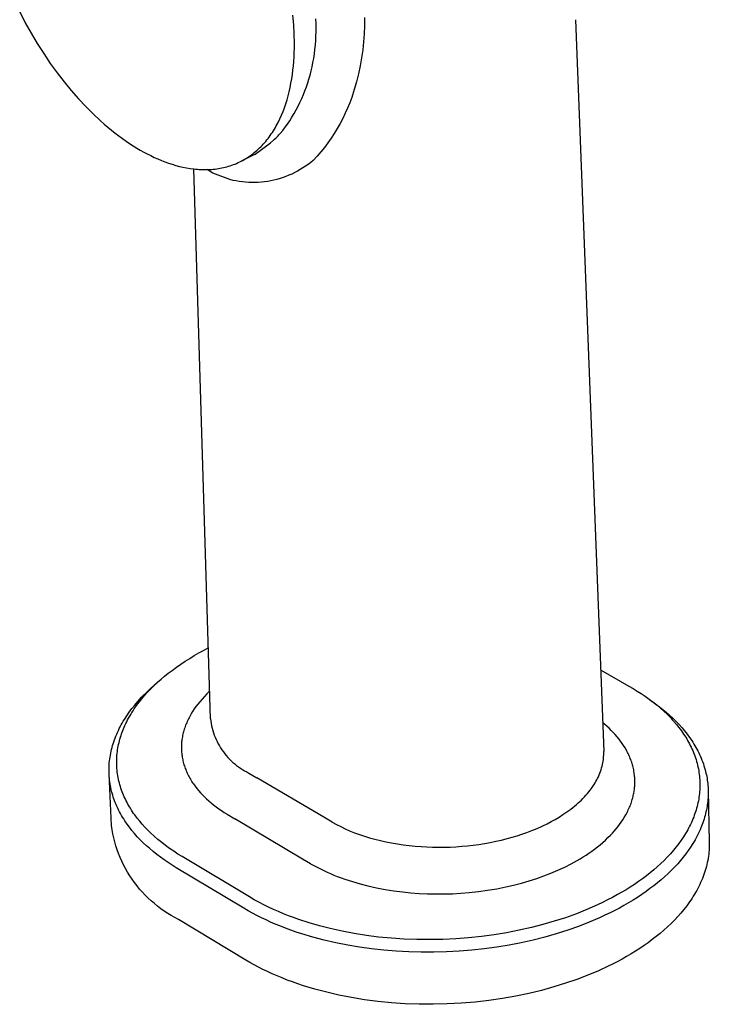
# Model space of a CAD drawing. Units: millimetres. Extents: x -319 to 195, y -380 to 463.
# Drawn here: x -235 to -207, y -334 to -294 of the extents above; entities that cross this region are included whole.
import ezdxf

# ---------------------------------------------------------------- set-up
doc = ezdxf.new("R2010")
doc.units = ezdxf.units.MM
doc.header["$MEASUREMENT"] = 0
doc.layers.add('Default', color=255, linetype='Continuous')

msp = doc.modelspace()

# ---------------------------------------------------------------- linework, layer by layer
at = {"layer": 'Default'}
for p, q in [((-235.179, -293.86), (-234.952, -294.296)), ((-224.024, -294.388), (-224.058, -293.996)), ((-234.952, -294.296), (-234.713, -294.725)), ((-224.003, -294.766), (-224.024, -294.388)), ((-223.115, -294.324), (-223.124, -294.135)), ((-223.112, -294.497), (-223.115, -294.324)), ((-221.143, -294.418), (-221.155, -294.748)), ((-221.142, -294.087), (-221.143, -294.418)), ((-212.556, -294.174), (-211.402, -323.986)), ((-234.713, -294.725), (-234.463, -295.145)), ((-223.995, -295.137), (-224.003, -294.766)), ((-223.116, -294.844), (-223.112, -294.671)), ((-223.112, -294.671), (-223.112, -294.497)), ((-221.155, -294.748), (-221.179, -295.078)), ((-234.463, -295.145), (-234.203, -295.555)), ((-223.996, -295.322), (-223.995, -295.137)), ((-223.157, -295.385), (-223.139, -295.201)), ((-223.139, -295.201), (-223.125, -295.017)), ((-223.125, -295.017), (-223.116, -294.844)), ((-221.179, -295.078), (-221.214, -295.407)), ((-234.203, -295.555), (-233.933, -295.952)), ((-224.009, -295.69), (-224.001, -295.506)), ((-224.001, -295.506), (-223.996, -295.322)), ((-223.208, -295.75), (-223.18, -295.568)), ((-223.18, -295.568), (-223.157, -295.385)), ((-221.214, -295.407), (-221.26, -295.734)), ((-233.933, -295.952), (-233.656, -296.336)), ((-224.035, -296.054), (-224.02, -295.873)), ((-224.02, -295.873), (-224.009, -295.69)), ((-223.274, -296.091), (-223.239, -295.921)), ((-223.239, -295.921), (-223.208, -295.75)), ((-221.26, -295.734), (-221.317, -296.06)), ((-233.656, -296.336), (-233.372, -296.705)), ((-224.103, -296.589), (-224.077, -296.413)), ((-224.077, -296.413), (-224.054, -296.234)), ((-224.054, -296.234), (-224.035, -296.054)), ((-223.402, -296.59), (-223.356, -296.429)), ((-223.356, -296.429), (-223.313, -296.261)), ((-223.313, -296.261), (-223.274, -296.091)), ((-221.386, -296.383), (-221.466, -296.704)), ((-221.317, -296.06), (-221.386, -296.383)), ((-233.372, -296.705), (-233.082, -297.058)), ((-224.168, -296.937), (-224.134, -296.764)), ((-224.134, -296.764), (-224.103, -296.589)), ((-223.506, -296.909), (-223.452, -296.75)), ((-223.452, -296.75), (-223.402, -296.59)), ((-221.466, -296.704), (-221.557, -297.022)), ((-233.082, -297.058), (-232.788, -297.394)), ((-224.248, -297.275), (-224.206, -297.107)), ((-224.206, -297.107), (-224.168, -296.937)), ((-223.695, -297.384), (-223.628, -297.226)), ((-223.628, -297.226), (-223.564, -297.066)), ((-223.564, -297.066), (-223.506, -296.909)), ((-221.557, -297.022), (-221.658, -297.337)), ((-232.788, -297.394), (-232.49, -297.712)), ((-224.399, -297.761), (-224.345, -297.602)), ((-224.345, -297.602), (-224.295, -297.44)), ((-224.295, -297.44), (-224.248, -297.275)), ((-223.842, -297.695), (-223.767, -297.541)), ((-223.767, -297.541), (-223.695, -297.384)), ((-221.74, -297.556), (-221.828, -297.772)), ((-221.658, -297.337), (-221.74, -297.556)), ((-232.49, -297.712), (-232.191, -298.012)), ((-232.191, -298.012), (-231.89, -298.293)), ((-224.52, -298.068), (-224.458, -297.916)), ((-224.458, -297.916), (-224.399, -297.761)), ((-224.094, -298.145), (-224.006, -297.997)), ((-224.006, -297.997), (-223.922, -297.847)), ((-223.922, -297.847), (-223.842, -297.695)), ((-221.923, -297.986), (-222.025, -298.196)), ((-221.828, -297.772), (-221.923, -297.986)), ((-231.89, -298.293), (-231.74, -298.426)), ((-231.74, -298.426), (-231.59, -298.554)), ((-224.732, -298.5), (-224.657, -298.36)), ((-224.657, -298.36), (-224.587, -298.216)), ((-224.587, -298.216), (-224.52, -298.068)), ((-224.372, -298.558), (-224.277, -298.426)), ((-224.277, -298.426), (-224.186, -298.29)), ((-224.186, -298.29), (-224.094, -298.145)), ((-222.134, -298.403), (-222.249, -298.606)), ((-222.025, -298.196), (-222.134, -298.403)), ((-231.59, -298.554), (-231.441, -298.677)), ((-231.441, -298.677), (-231.291, -298.795)), ((-231.291, -298.795), (-231.143, -298.909)), ((-224.979, -298.893), (-224.935, -298.83)), ((-224.935, -298.83), (-224.893, -298.767)), ((-224.893, -298.767), (-224.851, -298.702)), ((-224.851, -298.702), (-224.81, -298.635)), ((-224.81, -298.635), (-224.77, -298.568)), ((-224.77, -298.568), (-224.732, -298.5)), ((-224.624, -298.871), (-224.575, -298.814)), ((-224.575, -298.814), (-224.472, -298.688)), ((-224.472, -298.688), (-224.372, -298.558)), ((-222.371, -298.806), (-222.499, -299.001)), ((-222.249, -298.606), (-222.371, -298.806)), ((-231.143, -298.909), (-230.995, -299.017)), ((-230.995, -299.017), (-230.848, -299.121)), ((-230.848, -299.121), (-230.702, -299.219)), ((-230.702, -299.219), (-230.557, -299.313)), ((-225.31, -299.296), (-225.26, -299.243)), ((-225.26, -299.243), (-225.211, -299.188)), ((-225.211, -299.188), (-225.163, -299.131)), ((-225.163, -299.131), (-225.115, -299.073)), ((-225.135, -299.312), (-224.974, -299.187)), ((-225.115, -299.073), (-225.069, -299.015)), ((-225.069, -299.015), (-225.023, -298.954)), ((-225.023, -298.954), (-224.979, -298.893)), ((-224.974, -299.187), (-224.849, -299.085)), ((-224.849, -299.085), (-224.799, -299.041)), ((-224.799, -299.041), (-224.754, -299.001)), ((-224.754, -299.001), (-224.716, -298.965)), ((-224.716, -298.965), (-224.682, -298.932)), ((-224.682, -298.932), (-224.652, -298.9)), ((-224.652, -298.9), (-224.624, -298.871)), ((-222.633, -299.192), (-222.774, -299.379)), ((-222.499, -299.001), (-222.633, -299.192)), ((-230.557, -299.313), (-230.413, -299.402)), ((-230.413, -299.402), (-230.27, -299.486)), ((-230.27, -299.486), (-230.129, -299.566)), ((-230.129, -299.566), (-229.987, -299.641)), ((-229.987, -299.641), (-229.845, -299.713)), ((-225.742, -299.678), (-225.685, -299.635)), ((-225.685, -299.635), (-225.629, -299.591)), ((-225.629, -299.591), (-225.574, -299.545)), ((-225.617, -299.663), (-225.575, -299.641)), ((-225.595, -299.652), (-225.135, -299.312)), ((-225.574, -299.545), (-225.519, -299.498)), ((-225.519, -299.498), (-225.466, -299.45)), ((-225.466, -299.45), (-225.413, -299.4)), ((-225.413, -299.4), (-225.361, -299.349)), ((-225.361, -299.349), (-225.31, -299.296)), ((-222.921, -299.561), (-223.073, -299.739)), ((-222.774, -299.379), (-222.921, -299.561)), ((-229.845, -299.713), (-229.702, -299.782)), ((-229.702, -299.782), (-229.557, -299.847)), ((-229.557, -299.847), (-229.412, -299.908)), ((-229.412, -299.908), (-229.266, -299.964)), ((-229.266, -299.964), (-229.12, -300.017)), ((-229.12, -300.017), (-228.973, -300.065)), ((-226.413, -300.053), (-226.349, -300.026)), ((-226.349, -300.026), (-226.285, -299.998)), ((-226.285, -299.998), (-226.222, -299.968)), ((-226.222, -299.968), (-226.16, -299.937)), ((-225.617, -299.663), (-226.16, -299.937)), ((-226.16, -299.937), (-226.098, -299.904)), ((-226.098, -299.904), (-226.037, -299.87)), ((-226.037, -299.87), (-225.976, -299.835)), ((-225.976, -299.835), (-225.916, -299.798)), ((-225.916, -299.798), (-225.857, -299.759)), ((-225.857, -299.759), (-225.799, -299.719)), ((-225.799, -299.719), (-225.742, -299.678)), ((-223.331, -299.992), (-223.433, -300.07)), ((-223.231, -299.911), (-223.331, -299.992)), ((-223.073, -299.739), (-223.231, -299.911)), ((-228.973, -300.065), (-228.826, -300.109)), ((-228.826, -300.109), (-228.679, -300.148)), ((-228.679, -300.148), (-228.531, -300.183)), ((-228.531, -300.183), (-228.384, -300.212)), ((-228.384, -300.212), (-228.237, -300.237)), ((-228.237, -300.237), (-228.09, -300.256)), ((-227.412, -322.657), (-228.091, -300.256)), ((-228.09, -300.256), (-228.017, -300.264)), ((-228.017, -300.264), (-227.944, -300.27)), ((-227.944, -300.27), (-227.871, -300.275)), ((-227.871, -300.275), (-227.799, -300.279)), ((-227.799, -300.279), (-227.726, -300.281)), ((-227.726, -300.281), (-227.654, -300.282)), ((-227.654, -300.282), (-227.582, -300.282)), ((-227.582, -300.282), (-227.51, -300.28)), ((-227.312, -300.43), (-227.552, -300.281)), ((-227.51, -300.28), (-227.439, -300.277)), ((-227.439, -300.277), (-227.367, -300.272)), ((-227.367, -300.272), (-227.297, -300.266)), ((-226.617, -300.69), (-227.312, -300.43)), ((-227.297, -300.266), (-227.226, -300.258)), ((-227.226, -300.258), (-227.156, -300.249)), ((-227.156, -300.249), (-227.086, -300.239)), ((-227.086, -300.239), (-227.017, -300.227)), ((-227.017, -300.227), (-226.948, -300.213)), ((-226.948, -300.213), (-226.879, -300.198)), ((-226.879, -300.198), (-226.811, -300.182)), ((-226.811, -300.182), (-226.744, -300.164)), ((-226.744, -300.164), (-226.676, -300.145)), ((-226.676, -300.145), (-226.61, -300.124)), ((-226.61, -300.124), (-226.544, -300.102)), ((-226.544, -300.102), (-226.478, -300.078)), ((-226.478, -300.078), (-226.413, -300.053)), ((-223.983, -300.405), (-224.099, -300.461)), ((-223.869, -300.346), (-223.983, -300.405)), ((-223.756, -300.283), (-223.869, -300.346)), ((-223.646, -300.215), (-223.756, -300.283)), ((-223.539, -300.145), (-223.646, -300.215)), ((-223.433, -300.07), (-223.539, -300.145)), ((-226.492, -300.72), (-226.617, -300.69)), ((-226.366, -300.745), (-226.492, -300.72)), ((-226.238, -300.766), (-226.366, -300.745)), ((-226.111, -300.783), (-226.238, -300.766)), ((-225.982, -300.795), (-226.111, -300.783)), ((-225.854, -300.803), (-225.982, -300.795)), ((-225.725, -300.806), (-225.854, -300.803)), ((-225.596, -300.806), (-225.725, -300.806)), ((-225.467, -300.8), (-225.596, -300.806)), ((-225.339, -300.791), (-225.467, -300.8)), ((-225.211, -300.777), (-225.339, -300.791)), ((-225.083, -300.759), (-225.211, -300.777)), ((-224.956, -300.736), (-225.083, -300.759)), ((-224.83, -300.71), (-224.956, -300.736)), ((-224.705, -300.679), (-224.83, -300.71)), ((-224.581, -300.643), (-224.705, -300.679)), ((-224.458, -300.604), (-224.581, -300.643)), ((-224.337, -300.56), (-224.458, -300.604)), ((-224.217, -300.513), (-224.337, -300.56)), ((-224.099, -300.461), (-224.217, -300.513)), ((-228.258, -320.195), (-228.071, -320.083)), ((-228.071, -320.083), (-227.883, -319.975)), ((-227.883, -319.975), (-227.692, -319.871)), ((-227.692, -319.871), (-227.499, -319.771)), ((-228.801, -320.554), (-228.623, -320.43)), ((-228.623, -320.43), (-228.442, -320.31)), ((-228.442, -320.31), (-228.258, -320.195)), ((-229.277, -320.917), (-229.128, -320.798)), ((-229.128, -320.798), (-228.977, -320.682)), ((-228.977, -320.682), (-228.801, -320.554)), ((-211.531, -320.667), (-210.372, -321.324)), ((-229.872, -321.436), (-229.687, -321.27)), ((-229.839, -321.43), (-229.703, -321.296)), ((-229.703, -321.296), (-229.565, -321.166)), ((-229.687, -321.27), (-229.472, -321.083)), ((-229.565, -321.166), (-229.422, -321.04)), ((-229.422, -321.04), (-229.277, -320.917)), ((-230.216, -321.778), (-230.134, -321.691)), ((-230.209, -321.841), (-230.097, -321.71)), ((-230.134, -321.691), (-230.049, -321.606)), ((-230.097, -321.71), (-229.97, -321.568)), ((-230.049, -321.606), (-229.872, -321.436)), ((-229.97, -321.568), (-229.839, -321.43)), ((-227.554, -321.638), (-227.658, -321.744)), ((-227.446, -321.533), (-227.554, -321.638)), ((-210.372, -321.324), (-210.203, -321.422)), ((-210.203, -321.422), (-210.037, -321.524)), ((-210.037, -321.524), (-209.873, -321.629)), ((-209.873, -321.629), (-209.712, -321.739)), ((-230.61, -322.24), (-230.495, -322.095)), ((-230.519, -322.256), (-230.42, -322.115)), ((-230.495, -322.095), (-230.374, -321.953)), ((-230.42, -322.115), (-230.317, -321.976)), ((-230.374, -321.953), (-230.297, -321.865)), ((-230.317, -321.976), (-230.209, -321.841)), ((-230.297, -321.865), (-230.216, -321.778)), ((-227.928, -322.057), (-228.002, -322.156)), ((-227.849, -321.96), (-227.928, -322.057)), ((-227.756, -321.851), (-227.849, -321.96)), ((-227.658, -321.744), (-227.756, -321.851)), ((-209.712, -321.739), (-209.553, -321.852)), ((-209.553, -321.852), (-209.397, -321.97)), ((-209.537, -321.865), (-209.28, -322.053)), ((-209.397, -321.97), (-209.245, -322.092)), ((-209.28, -322.053), (-209.136, -322.162)), ((-209.245, -322.092), (-209.096, -322.218)), ((-230.82, -322.533), (-230.718, -322.386)), ((-230.718, -322.386), (-230.61, -322.24)), ((-230.701, -322.549), (-230.657, -322.474)), ((-230.657, -322.474), (-230.612, -322.401)), ((-230.612, -322.401), (-230.566, -322.328)), ((-230.566, -322.328), (-230.519, -322.256)), ((-228.229, -322.508), (-228.257, -322.559)), ((-228.2, -322.457), (-228.229, -322.508)), ((-228.138, -322.356), (-228.2, -322.457)), ((-228.073, -322.255), (-228.138, -322.356)), ((-228.002, -322.156), (-228.073, -322.255)), ((-209.136, -322.162), (-208.994, -322.275)), ((-209.096, -322.218), (-208.952, -322.348)), ((-208.994, -322.275), (-208.855, -322.391)), ((-208.952, -322.348), (-208.811, -322.483)), ((-208.855, -322.391), (-208.719, -322.511)), ((-208.811, -322.483), (-208.675, -322.622)), ((-208.719, -322.511), (-208.587, -322.634)), ((-231.086, -322.982), (-231.046, -322.906)), ((-231.046, -322.906), (-231.004, -322.831)), ((-231.004, -322.831), (-230.96, -322.756)), ((-230.96, -322.756), (-230.915, -322.681)), ((-230.915, -322.681), (-230.82, -322.533)), ((-230.892, -322.922), (-230.861, -322.854)), ((-230.861, -322.854), (-230.823, -322.777)), ((-230.823, -322.777), (-230.784, -322.7)), ((-230.784, -322.7), (-230.743, -322.624)), ((-230.743, -322.624), (-230.701, -322.549)), ((-228.403, -322.867), (-228.423, -322.919)), ((-228.381, -322.815), (-228.403, -322.867)), ((-228.359, -322.764), (-228.381, -322.815)), ((-228.335, -322.712), (-228.359, -322.764)), ((-228.31, -322.661), (-228.335, -322.712)), ((-228.284, -322.61), (-228.31, -322.661)), ((-228.257, -322.559), (-228.284, -322.61)), ((-227.412, -322.657), (-227.399, -322.753)), ((-227.399, -322.753), (-227.384, -322.849)), ((-227.384, -322.849), (-227.364, -322.945)), ((-211.356, -322.884), (-211.448, -322.808)), ((-211.267, -322.963), (-211.356, -322.884)), ((-208.675, -322.622), (-208.608, -322.694)), ((-208.608, -322.694), (-208.543, -322.766)), ((-208.587, -322.634), (-208.458, -322.761)), ((-208.543, -322.766), (-208.438, -322.889)), ((-208.458, -322.761), (-208.333, -322.892)), ((-208.438, -322.889), (-208.337, -323.015)), ((-208.333, -322.892), (-208.213, -323.027)), ((-231.263, -323.363), (-231.231, -323.286)), ((-231.231, -323.286), (-231.197, -323.21)), ((-231.197, -323.21), (-231.162, -323.133)), ((-231.162, -323.133), (-231.125, -323.057)), ((-231.125, -323.057), (-231.086, -322.982)), ((-231.054, -323.339), (-231.03, -323.268)), ((-231.03, -323.268), (-231.005, -323.198)), ((-231.005, -323.198), (-230.979, -323.128)), ((-230.979, -323.128), (-230.951, -323.059)), ((-230.951, -323.059), (-230.922, -322.99)), ((-230.922, -322.99), (-230.892, -322.922)), ((-228.535, -323.285), (-228.546, -323.337)), ((-228.522, -323.232), (-228.535, -323.285)), ((-228.508, -323.18), (-228.522, -323.232)), ((-228.494, -323.128), (-228.508, -323.18)), ((-228.478, -323.075), (-228.494, -323.128)), ((-228.461, -323.023), (-228.478, -323.075)), ((-228.443, -322.971), (-228.461, -323.023)), ((-228.423, -322.919), (-228.443, -322.971)), ((-227.364, -322.945), (-227.342, -323.039)), ((-227.342, -323.039), (-227.316, -323.133)), ((-227.316, -323.133), (-227.287, -323.226)), ((-227.287, -323.226), (-227.255, -323.318)), ((-227.255, -323.318), (-227.22, -323.409)), ((-211.179, -323.044), (-211.267, -322.963)), ((-211.094, -323.127), (-211.179, -323.044)), ((-211.01, -323.213), (-211.094, -323.127)), ((-210.93, -323.301), (-211.01, -323.213)), ((-210.852, -323.391), (-210.93, -323.301)), ((-208.337, -323.015), (-208.241, -323.144)), ((-208.241, -323.144), (-208.194, -323.21)), ((-208.213, -323.027), (-208.108, -323.152)), ((-208.194, -323.21), (-208.148, -323.277)), ((-208.148, -323.277), (-208.064, -323.407)), ((-208.108, -323.152), (-208.007, -323.28)), ((-208.007, -323.28), (-207.91, -323.412)), ((-231.397, -323.748), (-231.374, -323.671)), ((-231.374, -323.671), (-231.349, -323.593)), ((-231.349, -323.593), (-231.322, -323.516)), ((-231.322, -323.516), (-231.293, -323.439)), ((-231.293, -323.439), (-231.263, -323.363)), ((-231.166, -323.772), (-231.151, -323.699)), ((-231.151, -323.699), (-231.135, -323.626)), ((-231.135, -323.626), (-231.117, -323.554)), ((-231.117, -323.554), (-231.097, -323.482)), ((-231.097, -323.482), (-231.076, -323.41)), ((-231.076, -323.41), (-231.054, -323.339)), ((-228.593, -323.704), (-228.595, -323.755)), ((-228.59, -323.652), (-228.593, -323.704)), ((-228.585, -323.6), (-228.59, -323.652)), ((-228.58, -323.547), (-228.585, -323.6)), ((-228.573, -323.495), (-228.58, -323.547)), ((-228.565, -323.442), (-228.573, -323.495)), ((-228.556, -323.39), (-228.565, -323.442)), ((-228.546, -323.337), (-228.556, -323.39)), ((-227.22, -323.409), (-227.181, -323.498)), ((-227.181, -323.498), (-227.14, -323.586)), ((-227.14, -323.586), (-227.095, -323.672)), ((-227.095, -323.672), (-227.048, -323.757)), ((-210.777, -323.483), (-210.852, -323.391)), ((-210.712, -323.569), (-210.777, -323.483)), ((-210.649, -323.657), (-210.712, -323.569)), ((-210.59, -323.746), (-210.649, -323.657)), ((-208.064, -323.407), (-208.024, -323.473)), ((-208.024, -323.473), (-207.985, -323.539)), ((-207.985, -323.539), (-207.947, -323.607)), ((-207.947, -323.607), (-207.911, -323.675)), ((-207.911, -323.675), (-207.876, -323.744)), ((-207.91, -323.412), (-207.817, -323.546)), ((-207.817, -323.546), (-207.773, -323.614)), ((-207.773, -323.614), (-207.73, -323.683)), ((-207.73, -323.683), (-207.688, -323.753)), ((-231.488, -324.137), (-231.474, -324.059)), ((-231.474, -324.059), (-231.457, -323.981)), ((-231.457, -323.981), (-231.439, -323.903)), ((-231.439, -323.903), (-231.419, -323.826)), ((-231.419, -323.826), (-231.397, -323.748)), ((-231.218, -324.143), (-231.211, -324.068)), ((-231.211, -324.068), (-231.202, -323.993)), ((-231.202, -323.993), (-231.192, -323.919)), ((-231.192, -323.919), (-231.18, -323.845)), ((-231.18, -323.845), (-231.166, -323.772)), ((-228.595, -323.755), (-228.596, -323.807)), ((-228.596, -323.807), (-228.595, -323.859)), ((-228.595, -323.859), (-228.594, -323.911)), ((-228.594, -323.911), (-228.592, -323.962)), ((-228.592, -323.962), (-228.588, -324.014)), ((-228.588, -324.014), (-228.583, -324.066)), ((-228.583, -324.066), (-228.577, -324.117)), ((-228.577, -324.117), (-228.57, -324.169)), ((-227.048, -323.757), (-226.997, -323.84)), ((-226.997, -323.84), (-226.944, -323.922)), ((-226.944, -323.922), (-226.888, -324.001)), ((-226.888, -324.001), (-226.829, -324.079)), ((-226.829, -324.079), (-226.767, -324.154)), ((-211.404, -324.185), (-211.401, -324.118)), ((-211.4, -324.052), (-211.402, -323.986)), ((-211.401, -324.118), (-211.4, -324.052)), ((-210.533, -323.837), (-210.59, -323.746)), ((-210.479, -323.93), (-210.533, -323.837)), ((-210.454, -323.978), (-210.479, -323.93)), ((-210.429, -324.025), (-210.454, -323.978)), ((-210.405, -324.073), (-210.429, -324.025)), ((-210.382, -324.122), (-210.405, -324.073)), ((-207.876, -323.744), (-207.842, -323.813)), ((-207.842, -323.813), (-207.809, -323.883)), ((-207.809, -323.883), (-207.778, -323.953)), ((-207.778, -323.953), (-207.748, -324.025)), ((-207.748, -324.025), (-207.72, -324.096)), ((-207.72, -324.096), (-207.693, -324.169)), ((-207.688, -323.753), (-207.647, -323.824)), ((-207.647, -323.824), (-207.608, -323.895)), ((-207.608, -323.895), (-207.57, -323.967)), ((-207.57, -323.967), (-207.534, -324.04)), ((-207.534, -324.04), (-207.498, -324.114)), ((-207.498, -324.114), (-207.465, -324.189)), ((-231.536, -324.527), (-231.53, -324.449)), ((-231.53, -324.449), (-231.522, -324.371)), ((-231.522, -324.371), (-231.513, -324.293)), ((-231.513, -324.293), (-231.501, -324.215)), ((-231.501, -324.215), (-231.488, -324.137)), ((-231.229, -324.37), (-231.227, -324.294)), ((-231.229, -324.446), (-231.229, -324.37)), ((-231.227, -324.522), (-231.229, -324.446)), ((-231.227, -324.294), (-231.223, -324.219)), ((-231.224, -324.597), (-231.227, -324.522)), ((-231.223, -324.219), (-231.218, -324.143)), ((-228.57, -324.169), (-228.562, -324.22)), ((-228.562, -324.22), (-228.553, -324.271)), ((-228.553, -324.271), (-228.543, -324.322)), ((-228.543, -324.322), (-228.531, -324.373)), ((-228.531, -324.373), (-228.519, -324.424)), ((-228.519, -324.424), (-228.505, -324.475)), ((-228.505, -324.475), (-228.49, -324.526)), ((-226.767, -324.154), (-226.703, -324.227)), ((-226.703, -324.227), (-226.636, -324.298)), ((-226.636, -324.298), (-226.567, -324.366)), ((-226.567, -324.366), (-226.496, -324.433)), ((-226.496, -324.433), (-226.422, -324.496)), ((-226.422, -324.496), (-226.346, -324.557)), ((-211.465, -324.586), (-211.448, -324.512)), ((-211.448, -324.512), (-211.435, -324.448)), ((-211.435, -324.448), (-211.424, -324.382)), ((-211.424, -324.382), (-211.415, -324.317)), ((-211.415, -324.317), (-211.409, -324.251)), ((-211.409, -324.251), (-211.404, -324.185)), ((-210.36, -324.171), (-210.382, -324.122)), ((-210.339, -324.22), (-210.36, -324.171)), ((-210.318, -324.27), (-210.339, -324.22)), ((-210.299, -324.32), (-210.318, -324.27)), ((-210.281, -324.371), (-210.299, -324.32)), ((-210.263, -324.422), (-210.281, -324.371)), ((-210.247, -324.473), (-210.263, -324.422)), ((-210.232, -324.525), (-210.247, -324.473)), ((-207.693, -324.169), (-207.667, -324.241)), ((-207.667, -324.241), (-207.643, -324.315)), ((-207.643, -324.315), (-207.621, -324.389)), ((-207.621, -324.389), (-207.6, -324.464)), ((-207.6, -324.464), (-207.581, -324.539)), ((-207.465, -324.189), (-207.432, -324.264)), ((-207.432, -324.264), (-207.402, -324.34)), ((-207.402, -324.34), (-207.372, -324.417)), ((-207.372, -324.417), (-207.345, -324.494)), ((-207.345, -324.494), (-207.319, -324.572)), ((-231.543, -324.683), (-231.54, -324.605)), ((-231.543, -324.761), (-231.543, -324.683)), ((-231.542, -324.839), (-231.543, -324.761)), ((-231.539, -324.917), (-231.542, -324.839)), ((-231.54, -324.605), (-231.536, -324.527)), ((-231.441, -327.006), (-231.54, -324.917)), ((-231.535, -324.994), (-231.539, -324.917)), ((-231.219, -324.673), (-231.224, -324.597)), ((-231.213, -324.749), (-231.219, -324.673)), ((-231.204, -324.824), (-231.213, -324.749)), ((-231.194, -324.9), (-231.204, -324.824)), ((-231.183, -324.975), (-231.194, -324.9)), ((-228.49, -324.526), (-228.474, -324.576)), ((-228.474, -324.576), (-228.457, -324.627)), ((-228.457, -324.627), (-228.439, -324.677)), ((-228.439, -324.677), (-228.42, -324.727)), ((-228.42, -324.727), (-228.4, -324.777)), ((-228.4, -324.777), (-228.378, -324.827)), ((-228.378, -324.827), (-228.356, -324.876)), ((-228.356, -324.876), (-228.332, -324.926)), ((-226.346, -324.557), (-226.268, -324.615)), ((-226.268, -324.615), (-226.188, -324.671)), ((-226.188, -324.671), (-226.107, -324.723)), ((-226.107, -324.723), (-226.023, -324.773)), ((-226.023, -324.773), (-225.938, -324.82)), ((-225.938, -324.82), (-225.851, -324.864)), ((-225.851, -324.864), (-225.527, -325.061)), ((-211.587, -324.945), (-211.558, -324.875)), ((-211.558, -324.875), (-211.532, -324.804)), ((-211.532, -324.804), (-211.507, -324.732)), ((-211.507, -324.732), (-211.485, -324.66)), ((-211.485, -324.66), (-211.465, -324.586)), ((-210.217, -324.577), (-210.232, -324.525)), ((-210.204, -324.629), (-210.217, -324.577)), ((-210.192, -324.681), (-210.204, -324.629)), ((-210.181, -324.734), (-210.192, -324.681)), ((-210.171, -324.787), (-210.181, -324.734)), ((-210.162, -324.84), (-210.171, -324.787)), ((-210.155, -324.893), (-210.162, -324.84)), ((-210.148, -324.947), (-210.155, -324.893)), ((-207.581, -324.539), (-207.564, -324.615)), ((-207.564, -324.615), (-207.548, -324.691)), ((-207.548, -324.691), (-207.534, -324.767)), ((-207.534, -324.767), (-207.522, -324.844)), ((-207.522, -324.844), (-207.511, -324.921)), ((-207.511, -324.921), (-207.502, -324.998)), ((-207.319, -324.572), (-207.295, -324.651)), ((-207.295, -324.651), (-207.273, -324.729)), ((-207.273, -324.729), (-207.255, -324.799)), ((-207.255, -324.799), (-207.238, -324.869)), ((-207.238, -324.869), (-207.222, -324.94)), ((-231.529, -325.072), (-231.535, -324.994)), ((-231.52, -325.15), (-231.529, -325.072)), ((-231.511, -325.227), (-231.52, -325.15)), ((-231.499, -325.305), (-231.511, -325.227)), ((-231.486, -325.382), (-231.499, -325.305)), ((-231.169, -325.049), (-231.183, -324.975)), ((-231.154, -325.124), (-231.169, -325.049)), ((-231.138, -325.198), (-231.154, -325.124)), ((-231.12, -325.271), (-231.138, -325.198)), ((-231.1, -325.343), (-231.12, -325.271)), ((-228.332, -324.926), (-228.307, -324.975)), ((-228.307, -324.975), (-228.281, -325.024)), ((-228.281, -325.024), (-228.254, -325.072)), ((-228.254, -325.072), (-228.226, -325.121)), ((-228.226, -325.121), (-228.197, -325.169)), ((-228.197, -325.169), (-228.167, -325.217)), ((-228.167, -325.217), (-228.137, -325.263)), ((-228.137, -325.263), (-228.106, -325.309)), ((-228.106, -325.309), (-228.04, -325.4)), ((-222.801, -326.668), (-225.527, -325.061)), ((-211.791, -325.332), (-211.754, -325.271)), ((-211.754, -325.271), (-211.718, -325.209)), ((-211.718, -325.209), (-211.683, -325.146)), ((-211.683, -325.146), (-211.651, -325.083)), ((-211.651, -325.083), (-211.618, -325.014)), ((-211.618, -325.014), (-211.587, -324.945)), ((-210.143, -325), (-210.148, -324.947)), ((-210.138, -325.054), (-210.143, -325)), ((-210.136, -325.102), (-210.138, -325.054)), ((-210.134, -325.151), (-210.136, -325.102)), ((-210.136, -325.345), (-210.134, -325.296)), ((-210.133, -325.199), (-210.134, -325.151)), ((-210.134, -325.296), (-210.133, -325.248)), ((-210.133, -325.248), (-210.133, -325.199)), ((-207.502, -324.998), (-207.496, -325.068)), ((-207.496, -325.068), (-207.491, -325.137)), ((-207.491, -325.137), (-207.487, -325.207)), ((-207.487, -325.207), (-207.485, -325.276)), ((-207.485, -325.276), (-207.484, -325.346)), ((-207.222, -324.94), (-207.208, -325.01)), ((-207.208, -325.01), (-207.196, -325.081)), ((-207.196, -325.081), (-207.185, -325.153)), ((-207.185, -325.153), (-207.175, -325.224)), ((-207.175, -325.224), (-207.167, -325.296)), ((-207.167, -325.296), (-207.16, -325.367)), ((-231.47, -325.459), (-231.486, -325.382)), ((-231.453, -325.536), (-231.47, -325.459)), ((-231.435, -325.613), (-231.453, -325.536)), ((-231.414, -325.69), (-231.435, -325.613)), ((-231.392, -325.766), (-231.414, -325.69)), ((-231.078, -325.415), (-231.1, -325.343)), ((-231.056, -325.487), (-231.078, -325.415)), ((-231.031, -325.558), (-231.056, -325.487)), ((-231.005, -325.629), (-231.031, -325.558)), ((-230.978, -325.699), (-231.005, -325.629)), ((-230.949, -325.769), (-230.978, -325.699)), ((-228.04, -325.4), (-227.971, -325.489)), ((-227.971, -325.489), (-227.898, -325.578)), ((-227.898, -325.578), (-227.821, -325.666)), ((-227.821, -325.666), (-227.741, -325.752)), ((-212.125, -325.771), (-212.066, -325.704)), ((-212.066, -325.704), (-212.009, -325.636)), ((-212.009, -325.636), (-211.954, -325.566)), ((-211.954, -325.566), (-211.912, -325.509)), ((-211.912, -325.509), (-211.87, -325.451)), ((-211.87, -325.451), (-211.83, -325.391)), ((-211.83, -325.391), (-211.791, -325.332)), ((-210.186, -325.73), (-210.177, -325.683)), ((-210.177, -325.683), (-210.168, -325.635)), ((-210.168, -325.635), (-210.161, -325.587)), ((-210.161, -325.587), (-210.154, -325.539)), ((-210.154, -325.539), (-210.148, -325.49)), ((-210.148, -325.49), (-210.143, -325.442)), ((-210.143, -325.442), (-210.139, -325.394)), ((-210.139, -325.394), (-210.136, -325.345)), ((-207.503, -325.705), (-207.512, -325.78)), ((-207.496, -325.63), (-207.503, -325.705)), ((-207.491, -325.554), (-207.496, -325.63)), ((-207.487, -325.485), (-207.491, -325.554)), ((-207.485, -325.415), (-207.487, -325.485)), ((-207.484, -325.346), (-207.485, -325.415)), ((-207.16, -325.367), (-207.155, -325.439)), ((-207.155, -325.439), (-207.151, -325.511)), ((-207.151, -325.511), (-207.149, -325.582)), ((-207.149, -325.582), (-207.104, -327.673)), ((-207.149, -325.582), (-207.148, -325.654)), ((-207.148, -325.654), (-207.149, -325.726)), ((-231.368, -325.843), (-231.392, -325.766)), ((-231.342, -325.919), (-231.368, -325.843)), ((-231.315, -325.994), (-231.342, -325.919)), ((-231.286, -326.07), (-231.315, -325.994)), ((-231.255, -326.145), (-231.286, -326.07)), ((-230.919, -325.838), (-230.949, -325.769)), ((-230.888, -325.906), (-230.919, -325.838)), ((-230.855, -325.974), (-230.888, -325.906)), ((-230.821, -326.041), (-230.855, -325.974)), ((-230.786, -326.108), (-230.821, -326.041)), ((-230.75, -326.174), (-230.786, -326.108)), ((-227.741, -325.752), (-227.656, -325.837)), ((-227.656, -325.837), (-227.568, -325.921)), ((-227.568, -325.921), (-227.476, -326.004)), ((-227.476, -326.004), (-227.381, -326.085)), ((-227.381, -326.085), (-227.282, -326.165)), ((-212.513, -326.151), (-212.44, -326.086)), ((-212.44, -326.086), (-212.374, -326.026)), ((-212.374, -326.026), (-212.31, -325.964)), ((-212.31, -325.964), (-212.247, -325.901)), ((-212.247, -325.901), (-212.185, -325.837)), ((-212.185, -325.837), (-212.125, -325.771)), ((-210.31, -326.155), (-210.29, -326.101)), ((-210.29, -326.101), (-210.271, -326.047)), ((-210.271, -326.047), (-210.253, -325.992)), ((-210.253, -325.992), (-210.237, -325.937)), ((-210.237, -325.937), (-210.221, -325.881)), ((-210.221, -325.881), (-210.207, -325.825)), ((-210.207, -325.825), (-210.196, -325.778)), ((-210.196, -325.778), (-210.186, -325.73)), ((-207.564, -326.079), (-207.581, -326.153)), ((-207.549, -326.005), (-207.564, -326.079)), ((-207.535, -325.93), (-207.549, -326.005)), ((-207.523, -325.855), (-207.535, -325.93)), ((-207.512, -325.78), (-207.523, -325.855)), ((-207.174, -326.087), (-207.184, -326.159)), ((-207.166, -326.015), (-207.174, -326.087)), ((-207.16, -325.942), (-207.166, -326.015)), ((-207.154, -325.869), (-207.16, -325.942)), ((-207.151, -325.798), (-207.154, -325.869)), ((-207.149, -325.726), (-207.151, -325.798)), ((-231.222, -326.22), (-231.255, -326.145)), ((-231.188, -326.295), (-231.222, -326.22)), ((-231.152, -326.37), (-231.188, -326.295)), ((-231.114, -326.444), (-231.152, -326.37)), ((-231.074, -326.517), (-231.114, -326.444)), ((-231.033, -326.591), (-231.074, -326.517)), ((-230.712, -326.239), (-230.75, -326.174)), ((-230.673, -326.303), (-230.712, -326.239)), ((-230.63, -326.372), (-230.673, -326.303)), ((-230.586, -326.44), (-230.63, -326.372)), ((-230.54, -326.508), (-230.586, -326.44)), ((-230.493, -326.574), (-230.54, -326.508)), ((-227.282, -326.165), (-227.179, -326.244)), ((-227.179, -326.244), (-227.073, -326.321)), ((-227.073, -326.321), (-226.964, -326.396)), ((-226.964, -326.396), (-226.851, -326.47)), ((-226.851, -326.47), (-226.735, -326.542)), ((-213.06, -326.561), (-212.898, -326.451)), ((-212.898, -326.451), (-212.819, -326.394)), ((-212.819, -326.394), (-212.741, -326.335)), ((-212.741, -326.335), (-212.663, -326.275)), ((-212.663, -326.275), (-212.588, -326.214)), ((-212.588, -326.214), (-212.513, -326.151)), ((-210.505, -326.573), (-210.451, -326.471)), ((-210.451, -326.471), (-210.425, -326.42)), ((-210.425, -326.42), (-210.4, -326.368)), ((-210.4, -326.368), (-210.376, -326.315)), ((-210.376, -326.315), (-210.353, -326.262)), ((-210.353, -326.262), (-210.331, -326.209)), ((-210.331, -326.209), (-210.31, -326.155)), ((-207.687, -326.517), (-207.712, -326.588)), ((-207.663, -326.445), (-207.687, -326.517)), ((-207.64, -326.373), (-207.663, -326.445)), ((-207.619, -326.3), (-207.64, -326.373)), ((-207.599, -326.227), (-207.619, -326.3)), ((-207.581, -326.153), (-207.599, -326.227)), ((-207.254, -326.52), (-207.273, -326.595)), ((-207.237, -326.446), (-207.254, -326.52)), ((-207.221, -326.375), (-207.237, -326.446)), ((-207.207, -326.303), (-207.221, -326.375)), ((-207.195, -326.231), (-207.207, -326.303)), ((-207.184, -326.159), (-207.195, -326.231)), ((-230.99, -326.664), (-231.033, -326.591)), ((-230.945, -326.737), (-230.99, -326.664)), ((-230.899, -326.809), (-230.945, -326.737)), ((-230.809, -326.942), (-230.899, -326.809)), ((-230.396, -326.705), (-230.493, -326.574)), ((-230.294, -326.832), (-230.396, -326.705)), ((-230.189, -326.955), (-230.294, -326.832)), ((-226.735, -326.542), (-226.416, -326.737)), ((-223.666, -328.369), (-226.416, -326.737)), ((-222.461, -326.863), (-222.801, -326.668)), ((-222.461, -326.863), (-222.287, -326.959)), ((-213.702, -326.929), (-213.538, -326.844)), ((-213.538, -326.844), (-213.376, -326.754)), ((-213.376, -326.754), (-213.216, -326.66)), ((-213.216, -326.66), (-213.06, -326.561)), ((-210.755, -326.959), (-210.688, -326.866)), ((-210.688, -326.866), (-210.624, -326.77)), ((-210.624, -326.77), (-210.563, -326.673)), ((-210.563, -326.673), (-210.505, -326.573)), ((-207.833, -326.882), (-207.869, -326.957)), ((-207.8, -326.806), (-207.833, -326.882)), ((-207.767, -326.73), (-207.8, -326.806)), ((-207.739, -326.659), (-207.767, -326.73)), ((-207.712, -326.588), (-207.739, -326.659)), ((-207.364, -326.888), (-207.39, -326.96)), ((-207.339, -326.815), (-207.364, -326.888)), ((-207.316, -326.742), (-207.339, -326.815)), ((-207.294, -326.669), (-207.316, -326.742)), ((-207.273, -326.595), (-207.294, -326.669)), ((-231.416, -327.173), (-231.441, -327.006)), ((-231.386, -327.339), (-231.416, -327.173)), ((-230.713, -327.073), (-230.809, -326.942)), ((-230.611, -327.203), (-230.713, -327.073)), ((-230.504, -327.331), (-230.611, -327.203)), ((-230.079, -327.076), (-230.189, -326.955)), ((-229.966, -327.193), (-230.079, -327.076)), ((-229.85, -327.307), (-229.966, -327.193)), ((-229.703, -327.443), (-229.85, -327.307)), ((-222.287, -326.959), (-222.109, -327.05)), ((-222.109, -327.05), (-221.929, -327.135)), ((-221.929, -327.135), (-221.746, -327.215)), ((-221.746, -327.215), (-221.548, -327.295)), ((-221.548, -327.295), (-221.347, -327.369)), ((-214.731, -327.356), (-214.534, -327.287)), ((-214.534, -327.287), (-214.322, -327.206)), ((-214.322, -327.206), (-214.113, -327.12)), ((-214.113, -327.12), (-213.906, -327.028)), ((-213.906, -327.028), (-213.702, -326.929)), ((-211.127, -327.396), (-211.048, -327.313)), ((-211.048, -327.313), (-210.971, -327.227)), ((-210.971, -327.227), (-210.897, -327.14)), ((-210.897, -327.14), (-210.824, -327.051)), ((-210.824, -327.051), (-210.755, -326.959)), ((-208.066, -327.322), (-208.154, -327.463)), ((-208.024, -327.25), (-208.066, -327.322)), ((-207.983, -327.178), (-208.024, -327.25)), ((-207.944, -327.105), (-207.983, -327.178)), ((-207.905, -327.031), (-207.944, -327.105)), ((-207.869, -326.957), (-207.905, -327.031)), ((-207.541, -327.312), (-207.609, -327.45)), ((-207.477, -327.173), (-207.541, -327.312)), ((-207.447, -327.102), (-207.477, -327.173)), ((-207.418, -327.031), (-207.447, -327.102)), ((-207.39, -326.96), (-207.418, -327.031)), ((-231.35, -327.504), (-231.386, -327.339)), ((-231.309, -327.667), (-231.35, -327.504)), ((-231.262, -327.829), (-231.309, -327.667)), ((-230.391, -327.458), (-230.504, -327.331)), ((-230.273, -327.582), (-230.391, -327.458)), ((-230.149, -327.706), (-230.273, -327.582)), ((-230.02, -327.827), (-230.149, -327.706)), ((-229.551, -327.575), (-229.703, -327.443)), ((-229.396, -327.702), (-229.551, -327.575)), ((-229.237, -327.824), (-229.396, -327.702)), ((-221.347, -327.369), (-221.144, -327.437)), ((-221.144, -327.437), (-220.94, -327.5)), ((-220.94, -327.5), (-220.718, -327.562)), ((-220.718, -327.562), (-220.495, -327.618)), ((-220.495, -327.618), (-220.27, -327.668)), ((-220.27, -327.668), (-220.044, -327.713)), ((-220.044, -327.713), (-219.803, -327.755)), ((-216.249, -327.735), (-216.018, -327.693)), ((-216.018, -327.693), (-215.788, -327.646)), ((-215.788, -327.646), (-215.559, -327.594)), ((-215.559, -327.594), (-215.331, -327.536)), ((-215.331, -327.536), (-215.13, -327.48)), ((-215.13, -327.48), (-214.93, -327.42)), ((-214.93, -327.42), (-214.731, -327.356)), ((-211.546, -327.784), (-211.437, -327.691)), ((-211.437, -327.691), (-211.331, -327.596)), ((-211.331, -327.596), (-211.228, -327.498)), ((-211.228, -327.498), (-211.127, -327.396)), ((-208.247, -327.601), (-208.344, -327.736)), ((-208.154, -327.463), (-208.247, -327.601)), ((-207.725, -327.659), (-207.77, -327.733)), ((-207.683, -327.585), (-207.725, -327.659)), ((-207.609, -327.45), (-207.683, -327.585)), ((-207.104, -327.673), (-207.103, -327.756)), ((-231.21, -327.99), (-231.262, -327.829)), ((-231.152, -328.148), (-231.21, -327.99)), ((-229.886, -327.946), (-230.02, -327.827)), ((-229.747, -328.064), (-229.886, -327.946)), ((-229.602, -328.179), (-229.747, -328.064)), ((-229.074, -327.941), (-229.237, -327.824)), ((-228.909, -328.055), (-229.074, -327.941)), ((-228.74, -328.164), (-228.909, -328.055)), ((-219.803, -327.755), (-219.561, -327.791)), ((-219.561, -327.791), (-219.319, -327.821)), ((-219.319, -327.821), (-219.075, -327.846)), ((-219.075, -327.846), (-218.839, -327.864)), ((-218.839, -327.864), (-218.603, -327.877)), ((-218.603, -327.877), (-218.366, -327.886)), ((-218.366, -327.886), (-218.129, -327.889)), ((-218.129, -327.889), (-217.892, -327.887)), ((-217.892, -327.887), (-217.655, -327.88)), ((-217.655, -327.88), (-217.418, -327.868)), ((-217.418, -327.868), (-217.182, -327.851)), ((-217.182, -327.851), (-216.948, -327.829)), ((-216.948, -327.829), (-216.714, -327.803)), ((-216.714, -327.803), (-216.481, -327.771)), ((-216.481, -327.771), (-216.249, -327.735)), ((-212.12, -328.207), (-212.002, -328.127)), ((-212.002, -328.127), (-211.885, -328.045)), ((-211.885, -328.045), (-211.77, -327.961)), ((-211.77, -327.961), (-211.657, -327.874)), ((-211.657, -327.874), (-211.546, -327.784)), ((-208.563, -328.013), (-208.686, -328.155)), ((-208.445, -327.868), (-208.563, -328.013)), ((-208.344, -327.736), (-208.445, -327.868)), ((-207.959, -328.022), (-208.061, -328.161)), ((-207.862, -327.879), (-207.959, -328.022)), ((-207.77, -327.733), (-207.862, -327.879)), ((-207.119, -328.09), (-207.128, -328.173)), ((-207.112, -328.006), (-207.119, -328.09)), ((-207.107, -327.923), (-207.112, -328.006)), ((-207.104, -327.84), (-207.107, -327.923)), ((-207.103, -327.756), (-207.104, -327.84)), ((-231.089, -328.305), (-231.152, -328.148)), ((-231.021, -328.459), (-231.089, -328.305)), ((-230.947, -328.611), (-231.021, -328.459)), ((-229.452, -328.293), (-229.602, -328.179)), ((-229.298, -328.404), (-229.452, -328.293)), ((-229.138, -328.513), (-229.298, -328.404)), ((-228.973, -328.619), (-229.138, -328.513)), ((-228.569, -328.269), (-228.74, -328.164)), ((-225.821, -329.915), (-228.569, -328.269)), ((-223.333, -328.562), (-223.666, -328.369)), ((-212.733, -328.567), (-212.608, -328.5)), ((-212.608, -328.5), (-212.484, -328.43)), ((-212.484, -328.43), (-212.361, -328.358)), ((-212.361, -328.358), (-212.24, -328.283)), ((-212.24, -328.283), (-212.12, -328.207)), ((-208.945, -328.427), (-209.08, -328.557)), ((-208.814, -328.293), (-208.945, -328.427)), ((-208.686, -328.155), (-208.814, -328.293)), ((-208.277, -328.43), (-208.39, -328.56)), ((-208.167, -328.297), (-208.277, -328.43)), ((-208.061, -328.161), (-208.167, -328.297)), ((-207.183, -328.506), (-207.202, -328.589)), ((-207.167, -328.423), (-207.183, -328.506)), ((-207.152, -328.34), (-207.167, -328.423)), ((-207.139, -328.256), (-207.152, -328.34)), ((-207.128, -328.173), (-207.139, -328.256)), ((-230.869, -328.76), (-230.947, -328.611)), ((-230.785, -328.907), (-230.869, -328.76)), ((-230.697, -329.05), (-230.785, -328.907)), ((-228.804, -328.723), (-228.973, -328.619)), ((-226.057, -330.371), (-228.804, -328.723)), ((-223.333, -328.562), (-223.202, -328.636)), ((-223.202, -328.636), (-223.07, -328.707)), ((-223.07, -328.707), (-222.936, -328.775)), ((-222.936, -328.775), (-222.801, -328.841)), ((-222.801, -328.841), (-222.665, -328.904)), ((-222.665, -328.904), (-222.528, -328.964)), ((-213.55, -328.946), (-213.266, -328.826)), ((-213.266, -328.826), (-212.987, -328.696)), ((-212.987, -328.696), (-212.733, -328.567)), ((-209.505, -328.927), (-209.662, -329.052)), ((-209.36, -328.807), (-209.505, -328.927)), ((-209.219, -328.684), (-209.36, -328.807)), ((-209.08, -328.557), (-209.219, -328.684)), ((-208.642, -328.825), (-208.78, -328.959)), ((-208.507, -328.687), (-208.642, -328.825)), ((-208.39, -328.56), (-208.507, -328.687)), ((-207.296, -328.92), (-207.324, -329.002)), ((-207.269, -328.837), (-207.296, -328.92)), ((-207.245, -328.755), (-207.269, -328.837)), ((-207.223, -328.672), (-207.245, -328.755)), ((-207.202, -328.589), (-207.223, -328.672)), ((-230.603, -329.191), (-230.697, -329.05)), ((-230.505, -329.328), (-230.603, -329.191)), ((-230.403, -329.462), (-230.505, -329.328)), ((-222.528, -328.964), (-222.389, -329.022)), ((-222.389, -329.022), (-222.25, -329.078)), ((-222.25, -329.078), (-222.097, -329.135)), ((-222.097, -329.135), (-221.943, -329.19)), ((-221.943, -329.19), (-221.633, -329.291)), ((-221.633, -329.291), (-221.32, -329.383)), ((-214.752, -329.35), (-214.438, -329.26)), ((-214.438, -329.26), (-214.127, -329.16)), ((-214.127, -329.16), (-213.837, -329.057)), ((-213.837, -329.057), (-213.55, -328.946)), ((-209.985, -329.289), (-210.15, -329.402)), ((-209.822, -329.172), (-209.985, -329.289)), ((-209.662, -329.052), (-209.822, -329.172)), ((-209.066, -329.217), (-209.214, -329.34)), ((-208.921, -329.09), (-209.066, -329.217)), ((-208.78, -328.959), (-208.921, -329.09)), ((-207.455, -329.328), (-207.493, -329.409)), ((-207.42, -329.247), (-207.455, -329.328)), ((-207.386, -329.166), (-207.42, -329.247)), ((-207.354, -329.084), (-207.386, -329.166)), ((-207.324, -329.002), (-207.354, -329.084)), ((-230.295, -329.592), (-230.403, -329.462)), ((-230.184, -329.719), (-230.295, -329.592)), ((-230.068, -329.841), (-230.184, -329.719)), ((-221.32, -329.383), (-221.004, -329.464)), ((-221.004, -329.464), (-220.653, -329.542)), ((-220.653, -329.542), (-220.299, -329.609)), ((-220.299, -329.609), (-219.943, -329.665)), ((-219.943, -329.665), (-219.586, -329.711)), ((-219.586, -329.711), (-219.252, -329.744)), ((-217.218, -329.761), (-216.876, -329.733)), ((-216.876, -329.733), (-216.501, -329.692)), ((-216.501, -329.692), (-216.128, -329.641)), ((-216.128, -329.641), (-215.756, -329.578)), ((-215.756, -329.578), (-215.386, -329.505)), ((-215.386, -329.505), (-215.068, -329.432)), ((-215.068, -329.432), (-214.752, -329.35)), ((-210.66, -329.72), (-210.834, -329.82)), ((-210.488, -329.617), (-210.66, -329.72)), ((-210.318, -329.511), (-210.488, -329.617)), ((-210.15, -329.402), (-210.318, -329.511)), ((-209.673, -329.69), (-209.849, -329.812)), ((-209.518, -329.576), (-209.673, -329.69)), ((-209.364, -329.46), (-209.518, -329.576)), ((-209.214, -329.34), (-209.364, -329.46)), ((-207.66, -329.728), (-207.706, -329.807)), ((-207.616, -329.649), (-207.66, -329.728)), ((-207.573, -329.569), (-207.616, -329.649)), ((-207.532, -329.489), (-207.573, -329.569)), ((-207.493, -329.409), (-207.532, -329.489)), ((-229.948, -329.96), (-230.068, -329.841)), ((-229.825, -330.075), (-229.948, -329.96)), ((-229.697, -330.185), (-229.825, -330.075)), ((-225.631, -330.025), (-225.821, -329.915)), ((-225.438, -330.132), (-225.631, -330.025)), ((-225.243, -330.233), (-225.438, -330.132)), ((-219.252, -329.744), (-218.918, -329.768)), ((-218.918, -329.768), (-218.582, -329.784)), ((-218.582, -329.784), (-218.247, -329.792)), ((-218.247, -329.792), (-217.904, -329.79)), ((-217.904, -329.79), (-217.561, -329.78)), ((-217.561, -329.78), (-217.218, -329.761)), ((-211.242, -330.037), (-211.449, -330.14)), ((-211.037, -329.931), (-211.242, -330.037)), ((-210.834, -329.82), (-211.037, -329.931)), ((-210.208, -330.044), (-210.392, -330.155)), ((-210.028, -329.93), (-210.208, -330.044)), ((-209.849, -329.812), (-210.028, -329.93)), ((-207.908, -330.117), (-208.018, -330.27)), ((-207.855, -330.041), (-207.908, -330.117)), ((-207.804, -329.963), (-207.855, -330.041)), ((-207.754, -329.885), (-207.804, -329.963)), ((-207.706, -329.807), (-207.754, -329.885)), ((-229.566, -330.291), (-229.697, -330.185)), ((-229.431, -330.393), (-229.566, -330.291)), ((-229.293, -330.489), (-229.431, -330.393)), ((-229.151, -330.582), (-229.293, -330.489)), ((-225.879, -330.475), (-226.057, -330.371)), ((-225.7, -330.575), (-225.879, -330.475)), ((-225.046, -330.331), (-225.243, -330.233)), ((-224.846, -330.424), (-225.046, -330.331)), ((-224.645, -330.513), (-224.846, -330.424)), ((-224.442, -330.598), (-224.645, -330.513)), ((-212.082, -330.425), (-212.512, -330.596)), ((-211.87, -330.334), (-212.082, -330.425)), ((-211.659, -330.239), (-211.87, -330.334)), ((-211.449, -330.14), (-211.659, -330.239)), ((-210.954, -330.465), (-211.145, -330.561)), ((-210.764, -330.365), (-210.954, -330.465)), ((-210.577, -330.261), (-210.764, -330.365)), ((-210.392, -330.155), (-210.577, -330.261)), ((-208.134, -330.42), (-208.257, -330.568)), ((-208.018, -330.27), (-208.134, -330.42)), ((-229.007, -330.669), (-229.151, -330.582)), ((-228.86, -330.751), (-229.007, -330.669)), ((-228.71, -330.828), (-228.86, -330.751)), ((-225.968, -332.483), (-228.71, -330.828)), ((-225.518, -330.671), (-225.7, -330.575)), ((-225.335, -330.763), (-225.518, -330.671)), ((-225.149, -330.852), (-225.335, -330.763)), ((-224.962, -330.937), (-225.149, -330.852)), ((-224.774, -331.019), (-224.962, -330.937)), ((-224.237, -330.679), (-224.442, -330.598)), ((-224.03, -330.757), (-224.237, -330.679)), ((-223.821, -330.831), (-224.03, -330.757)), ((-223.4, -330.969), (-223.821, -330.831)), ((-213.417, -330.905), (-213.877, -331.038)), ((-212.962, -330.758), (-213.417, -330.905)), ((-212.512, -330.596), (-212.962, -330.758)), ((-211.567, -330.76), (-211.995, -330.944)), ((-211.355, -330.662), (-211.567, -330.76)), ((-211.145, -330.561), (-211.355, -330.662)), ((-208.519, -330.856), (-208.658, -330.996)), ((-208.385, -330.713), (-208.519, -330.856)), ((-208.257, -330.568), (-208.385, -330.713)), ((-224.584, -331.097), (-224.774, -331.019)), ((-224.363, -331.184), (-224.584, -331.097)), ((-224.141, -331.266), (-224.363, -331.184)), ((-223.918, -331.344), (-224.141, -331.266)), ((-222.974, -331.092), (-223.4, -330.969)), ((-222.545, -331.202), (-222.974, -331.092)), ((-222.055, -331.312), (-222.545, -331.202)), ((-221.561, -331.405), (-222.055, -331.312)), ((-214.845, -331.271), (-215.353, -331.37)), ((-214.34, -331.157), (-214.845, -331.271)), ((-213.877, -331.038), (-214.34, -331.157)), ((-212.869, -331.268), (-213.335, -331.416)), ((-212.43, -331.113), (-212.869, -331.268)), ((-211.995, -330.944), (-212.43, -331.113)), ((-208.952, -331.268), (-209.105, -331.4)), ((-208.802, -331.133), (-208.952, -331.268)), ((-208.658, -330.996), (-208.802, -331.133)), ((-223.693, -331.418), (-223.918, -331.344)), ((-223.239, -331.555), (-223.693, -331.418)), ((-222.781, -331.676), (-223.239, -331.555)), ((-222.305, -331.787), (-222.781, -331.676)), ((-221.065, -331.483), (-221.561, -331.405)), ((-220.566, -331.546), (-221.065, -331.483)), ((-220.047, -331.596), (-220.566, -331.546)), ((-219.526, -331.63), (-220.047, -331.596)), ((-219.005, -331.65), (-219.526, -331.63)), ((-218.483, -331.654), (-219.005, -331.65)), ((-217.955, -331.644), (-218.483, -331.654)), ((-217.429, -331.619), (-217.955, -331.644)), ((-216.903, -331.578), (-217.429, -331.619)), ((-216.378, -331.523), (-216.903, -331.578)), ((-215.865, -331.454), (-216.378, -331.523)), ((-215.353, -331.37), (-215.865, -331.454)), ((-214.279, -331.671), (-214.756, -331.777)), ((-213.805, -331.55), (-214.279, -331.671)), ((-213.335, -331.416), (-213.805, -331.55)), ((-209.425, -331.654), (-209.591, -331.777)), ((-209.263, -331.528), (-209.425, -331.654)), ((-209.105, -331.4), (-209.263, -331.528)), ((-221.825, -331.882), (-222.305, -331.787)), ((-221.343, -331.963), (-221.825, -331.882)), ((-220.858, -332.03), (-221.343, -331.963)), ((-220.353, -332.086), (-220.858, -332.03)), ((-219.846, -332.127), (-220.353, -332.086)), ((-219.339, -332.154), (-219.846, -332.127)), ((-217.284, -332.124), (-217.799, -332.153)), ((-216.771, -332.082), (-217.284, -332.124)), ((-216.264, -332.027), (-216.771, -332.082)), ((-215.759, -331.957), (-216.264, -332.027)), ((-215.256, -331.874), (-215.759, -331.957)), ((-214.756, -331.777), (-215.256, -331.874)), ((-210.109, -332.125), (-210.288, -332.235)), ((-209.933, -332.012), (-210.109, -332.125)), ((-209.76, -331.896), (-209.933, -332.012)), ((-209.591, -331.777), (-209.76, -331.896)), ((-225.803, -332.581), (-225.968, -332.483)), ((-218.831, -332.167), (-219.339, -332.154)), ((-218.315, -332.167), (-218.831, -332.167)), ((-217.799, -332.153), (-218.315, -332.167)), ((-210.831, -332.541), (-211.02, -332.639)), ((-210.647, -332.442), (-210.831, -332.541)), ((-210.469, -332.342), (-210.647, -332.442)), ((-210.288, -332.235), (-210.469, -332.342)), ((-225.633, -332.677), (-225.803, -332.581)), ((-225.457, -332.771), (-225.633, -332.677)), ((-225.275, -332.864), (-225.457, -332.771)), ((-225.088, -332.955), (-225.275, -332.864)), ((-211.619, -332.922), (-212.045, -333.101)), ((-211.215, -332.735), (-211.619, -332.922)), ((-211.02, -332.639), (-211.215, -332.735)), ((-224.895, -333.043), (-225.088, -332.955)), ((-224.696, -333.13), (-224.895, -333.043)), ((-224.493, -333.215), (-224.696, -333.13)), ((-224.284, -333.298), (-224.493, -333.215)), ((-224.07, -333.378), (-224.284, -333.298)), ((-212.49, -333.272), (-212.955, -333.432)), ((-212.045, -333.101), (-212.49, -333.272)), ((-223.85, -333.455), (-224.07, -333.378)), ((-223.626, -333.53), (-223.85, -333.455)), ((-223.396, -333.602), (-223.626, -333.53)), ((-223.162, -333.67), (-223.396, -333.602)), ((-222.68, -333.799), (-223.162, -333.67)), ((-213.939, -333.719), (-214.454, -333.843)), ((-213.438, -333.581), (-213.939, -333.719)), ((-212.955, -333.432), (-213.438, -333.581)), ((-222.18, -333.914), (-222.68, -333.799)), ((-221.664, -334.015), (-222.18, -333.914)), ((-221.135, -334.101), (-221.664, -334.015)), ((-220.593, -334.172), (-221.135, -334.101)), ((-216.078, -334.13), (-216.638, -334.195)), ((-215.526, -334.05), (-216.078, -334.13)), ((-214.984, -333.954), (-215.526, -334.05)), ((-214.454, -333.843), (-214.984, -333.954)), ((-220.041, -334.226), (-220.593, -334.172)), ((-219.48, -334.264), (-220.041, -334.226)), ((-218.914, -334.284), (-219.48, -334.264)), ((-218.344, -334.288), (-218.914, -334.284)), ((-217.774, -334.274), (-218.344, -334.288)), ((-217.204, -334.243), (-217.774, -334.274)), ((-216.638, -334.195), (-217.204, -334.243))]:
    msp.add_line(p, q, dxfattribs=at)

doc.saveas('drawing.dxf')
